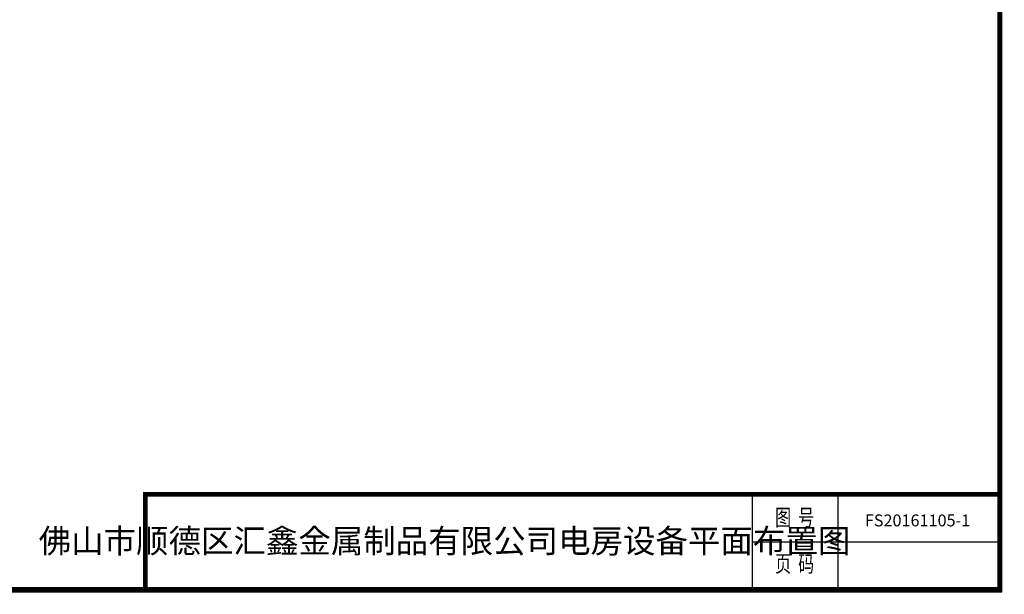
# Model space of a CAD drawing. Extents: x -18138 to 30930, y -17203 to 17177.
# Drawn here: x 6105 to 30930, y -17203 to -2720 of the extents above; entities that cross this region are included whole.
import ezdxf
from ezdxf.enums import TextEntityAlignment as Align

# ---------------------------------------------------------------- set-up
doc = ezdxf.new("R2010")
doc.units = 0
doc.layers.get('0').update_dxf_attribs({"linetype": 'CONTINUOUS'})
doc.layers.get('Defpoints').update_dxf_attribs({"linetype": 'CONTINUOUS'})
doc.layers.add('TEXT', color=7, linetype='CONTINUOUS')
doc.styles.get("Standard").update_dxf_attribs({"font": 'txt', "width": 0.8})

msp = doc.modelspace()

# ---------------------------------------------------------------- linework, layer by layer
for p, q in [((24570, -14683), (24570, -17083)), ((26730, -14683), (26730, -17083)), ((24570, -15883), (30870, -15883))]:
    msp.add_line(p, q)
at = {"ltscale": 100, "const_width": 120}
for points in [[(30810, 17117), (-15918, 17117), (-15918, -17083), (30810, -17083), (30810, 17117)], [(9270, -17143), (9270, -14683), (30870, -14683)]]:
    msp.add_lwpolyline(points, dxfattribs=at)
at = {"layer": 'Defpoints', "color": 1}
msp.add_lwpolyline([(-18138, -17143), (30870, -17143), (30870, 17177), (-18138, 17177)], close=True, dxfattribs=at)

# ---------------------------------------------------------------- texts
at = {"width": 0.7}
for s, p in [('图  号', (25643, -15323)), ('页  码', (25643, -16487))]:
    msp.add_text(s, height=420, dxfattribs=at).set_placement(p, align=Align.MIDDLE)
at = {"layer": 'TEXT', "lineweight": 158}
for s, width, heights, insert, char_height, attachment_point in [('FS20161105-1', 26.94, [0], (27414, -15191), 300, 1), ('佛山市顺德区汇鑫金属制品有限公司电房设备平面布置图', 15090.2, [2269], (16815, -15858), 600, 5)]:
    msp.add_mtext_dynamic_manual_height_columns(s, width=width, gutter_width=12.5, heights=heights, dxfattribs=dict(at, insert=insert, char_height=char_height, attachment_point=attachment_point))

doc.saveas('drawing.dxf')
